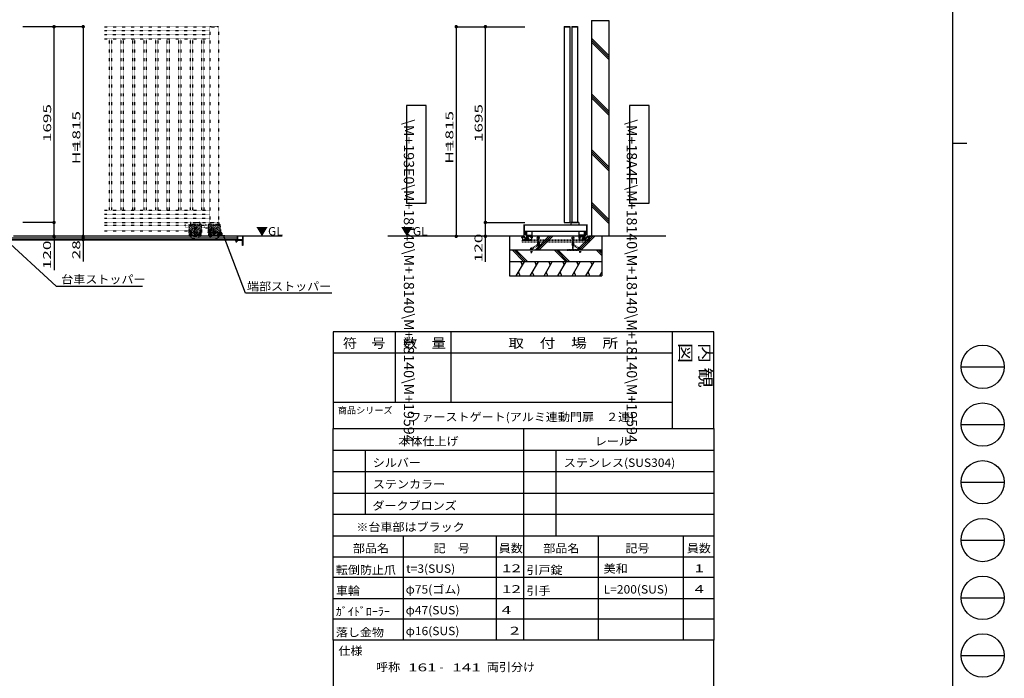
# Model space of a CAD drawing. Units: millimetres. Extents: x 625 to 83775, y 187 to 14488.
# Drawn here: x 75245 to 83775, y 3103 to 8806 of the extents above; entities that cross this region are included whole.
import ezdxf

# ---------------------------------------------------------------- set-up
doc = ezdxf.new("R2010")
doc.units = ezdxf.units.MM
for name, pattern in [('CENTER', [50.8, 31.75, -6.35, 6.35, -6.35]), ('DASHED2', [13, 7, -6]), ('DOT', [3, 1, -2])]:
    doc.linetypes.add(name, pattern=pattern)
doc.layers.add('02', color=7, linetype='Continuous')
doc.layers.add('1', color=7, linetype='Continuous')
doc.layers.add('FRAME', color=3, linetype='Continuous', lineweight=30)
doc.styles.add('_Gothic_', font='txt', dxfattribs={"height": 1})
doc.styles.add('_TateGothic_', font='@MS Gothic')

msp = doc.modelspace()

# ---------------------------------------------------------------- linework, layer by layer
at = {"layer": '02', "color": 6, "linetype": 'Continuous'}
for p, q in [((80198, 8800), (80198, 6930)), ((80198, 8800), (80348, 8800)), ((80348, 8800), (80348, 6930)), ((75794.6, 8745), (75270.4, 8745)), ((75541.9, 7050), (75541.9, 8745)), ((75794.6, 8745), (75794.6, 6930)), ((79026.6, 8745), (79619.9, 8745)), ((79026.6, 8745), (79026.6, 6930)), ((79279.3, 7050), (79279.3, 8745)), ((79962.5, 8747.5), (79962.5, 8745)), ((79962.5, 8747.5), (80011.5, 8747.5)), ((79962.5, 8745), (79962.5, 7050)), ((79962.5, 8745), (80011.5, 8745)), ((80011.5, 8747.5), (80011.5, 8745)), ((80011.5, 8745), (80011.5, 7050)), ((80028.5, 8747.5), (80028.5, 8745)), ((80028.5, 8747.5), (80077.5, 8747.5)), ((80028.5, 8745), (80028.5, 7050)), ((80028.5, 8745), (80077.5, 8745)), ((80077.5, 8747.5), (80077.5, 8745)), ((80077.5, 8745), (80077.5, 7050)), ((80198, 8645.4), (80348, 8495.7)), ((80198, 8628.6), (80348, 8478.8)), ((80198, 8611.7), (80348, 8462)), ((80198, 8163), (80348, 8013.3)), ((80198, 8146.2), (80348, 7996.4)), ((80198, 8129.3), (80348, 7979.6)), ((78765.7, 8063.9), (78596, 8063.9)), ((78596, 8063.9), (78596, 7217.4)), ((78765.7, 7217.4), (78765.7, 8063.9)), ((80697.1, 8063.9), (80527.3, 8063.9)), ((80527.3, 8063.9), (80527.3, 7217.4)), ((80697.1, 7217.4), (80697.1, 8063.9)), ((80198, 7680.6), (80348, 7530.8)), ((80198, 7663.8), (80348, 7514)), ((80198, 7646.9), (80348, 7497.1)), ((78596, 7217.4), (78765.7, 7217.4)), ((80198, 7225.7), (80348, 7075.9)), ((80198, 7208.8), (80348, 7059)), ((80198, 7192), (80348, 7042.2)), ((80527.3, 7217.4), (80697.1, 7217.4)), ((75541.9, 7050), (75270.4, 7050)), ((75541.9, 6930), (75541.9, 7050)), ((79617, 7030.5), (80159, 7030.5)), ((79617, 6970.5), (79617, 7030.5)), ((79619, 6940), (79619, 7032.5)), ((79962.5, 7050), (80011.5, 7050)), ((80018.5, 7030.6), (80087.5, 7030.6)), ((80086.5, 7050.1), (80019.5, 7050.1)), ((80028.5, 7050), (80077.5, 7050)), ((80087.5, 7049.1), (80087.5, 7030.6)), ((80159, 7030.5), (80159, 6970.5)), ((80161, 6940), (80161, 7032.5)), ((77132.5, 6915), (66932.4, 6915)), ((75560.3, 6498.5), (75090.8, 6931.4)), ((77520, 6930), (75190.2, 6930)), ((75541.9, 6930), (75541.9, 6638)), ((75794.6, 6930), (75794.6, 6711.2)), ((76996.5, 6957), (76996.5, 6937)), ((77020.5, 6933), (77000.5, 6933)), ((77201.1, 6438.1), (77012.7, 6932)), ((77132.5, 6899.7), (77132.5, 6930)), ((77132.5, 6899.7), (77132.5, 6929)), ((77134.5, 6899.7), (77134.5, 6929)), ((77175.5, 6929), (77175.5, 6901.7)), ((77177.5, 6930), (77177.5, 6850.7)), ((79600.5, 6930), (79279.3, 6930)), ((79595.4, 6923.3), (79594.9, 6923.3)), ((79594.9, 6918.8), (79595.4, 6918.8)), ((79595.7, 6921.6), (79595.2, 6921.6)), ((79596.5, 6925.4), (79598, 6925.5)), ((79596.5, 6916.6), (79598, 6916.5)), ((79598, 6927.5), (79598, 6914.3)), ((79607.5, 6923.5), (79598, 6923.5)), ((79598, 6923), (79608, 6923)), ((79608, 6919), (79598, 6919)), ((79598, 6918.5), (79607.5, 6918.5)), ((79598, 6914.3), (79600, 6914.3)), ((79600, 6914.3), (79600, 6927)), ((79600.2, 6923.1), (79603.4, 6923.1)), ((79600.2, 6918.9), (79603.4, 6918.9)), ((79611.5, 6930), (79600.5, 6930)), ((79611.5, 6928), (79601, 6928)), ((79607.5, 6923.5), (79607.5, 6918.5)), ((79608, 6923), (79607.5, 6923.5)), ((79607.5, 6918.5), (79608, 6919)), ((79608, 6919), (79608, 6923)), ((79632, 6901.2), (79612.3, 6927.6)), ((79613.9, 6928.8), (79633.6, 6902.4)), ((80159, 6970.5), (79617, 6970.5)), ((79625.5, 6953.8), (79626.2, 6955)), ((79625.5, 6953.8), (79625.5, 6941.2)), ((79625.5, 6941.2), (79626.2, 6940)), ((79630.8, 6955), (79626.2, 6955)), ((79630.8, 6951.3), (79626.2, 6951.3)), ((79630.8, 6943.8), (79626.2, 6943.8)), ((79630.8, 6940), (79626.2, 6940)), ((79626.5, 6958.5), (79626.5, 6970.5)), ((79626.5, 6958.5), (79627.6, 6956.5)), ((79627.6, 6962), (79634, 6962)), ((79627.6, 6956.5), (79634, 6956.5)), ((79632.8, 6955.2), (79630.8, 6955.2)), ((79630.8, 6955.2), (79630.8, 6939.8)), ((79630.8, 6955), (79630.8, 6940)), ((79630.8, 6955), (79630.8, 6940)), ((79632.8, 6947.6), (79630.8, 6948.1)), ((79632.8, 6946.9), (79630.8, 6947.5)), ((79632.8, 6939.8), (79630.8, 6939.8)), ((79632.8, 6955.2), (79632.8, 6939.8)), ((79632.8, 6939), (79634, 6939)), ((79634, 6965), (79637, 6965)), ((79634, 6965), (79634, 6912)), ((79634, 6939), (79634, 6956)), ((79634, 6912), (79646.2, 6912)), ((79634.5, 6965), (79634.5, 6970.5)), ((79637, 6915), (79637, 6970.5)), ((79637, 6940), (79683.5, 6940)), ((79638, 6927.5), (79638, 6917.5)), ((79640, 6927), (79640, 6918)), ((79680.5, 6930), (79640.5, 6930)), ((79652, 6915), (79640.5, 6915)), ((79680, 6928), (79641, 6928)), ((79641, 6917), (79652.5, 6917)), ((79644.2, 6932), (79644.2, 6940)), ((79646.2, 6930), (79674.2, 6930)), ((79651, 6914), (79651, 6903)), ((79651, 6914), (79653, 6914)), ((79653, 6914), (79653, 6900)), ((79655, 6900), (79655, 6914.5)), ((79673.5, 6923.5), (79673, 6923)), ((79673, 6923), (79683, 6923)), ((79673, 6923), (79673, 6919)), ((79683, 6919), (79673, 6919)), ((79673, 6919), (79673.5, 6918.5)), ((79673.5, 6918.5), (79673.5, 6923.5)), ((79683, 6923.5), (79673.5, 6923.5)), ((79673.5, 6918.5), (79683, 6918.5)), ((79676.2, 6932), (79676.2, 6940)), ((79677.6, 6923.1), (79680.8, 6923.1)), ((79677.6, 6918.9), (79680.8, 6918.9)), ((80095.5, 6930), (79680.5, 6930)), ((79681, 6914.3), (79681, 6927)), ((79683, 6914.3), (79681, 6914.3)), ((79683, 6927.5), (79683, 6914.3)), ((79684.4, 6925.4), (79683, 6925.5)), ((79684.4, 6916.6), (79683, 6916.5)), ((79683.5, 6940), (79683.5, 6970.5)), ((79685.3, 6920.4), (79685.7, 6920.4)), ((79686, 6923.3), (79685.5, 6923.3)), ((79685.5, 6918.8), (79686, 6918.8)), ((79709.2, 6810), (79829.5, 6930)), ((79726.2, 6810), (79846.5, 6930)), ((79743.2, 6810), (79863.5, 6930)), ((80072.8, 6810), (80193.1, 6930)), ((80089.8, 6810), (80210.1, 6930)), ((80089.9, 6923.3), (80090.4, 6923.3)), ((80090.4, 6918.8), (80089.9, 6918.8)), ((80090.7, 6920.4), (80090.2, 6920.4)), ((80091.5, 6925.4), (80093, 6925.5)), ((80091.5, 6916.6), (80093, 6916.5)), ((80092.5, 6940), (80092.5, 6970.5)), ((80092.5, 6940), (80092.5, 6970.5)), ((80139, 6940), (80092.5, 6940)), ((80093, 6927.5), (80093, 6914.3)), ((80093, 6923.5), (80102.5, 6923.5)), ((80103, 6923), (80093, 6923)), ((80093, 6919), (80103, 6919)), ((80102.5, 6918.5), (80093, 6918.5)), ((80093, 6914.3), (80095, 6914.3)), ((80095, 6914.3), (80095, 6927)), ((80098.4, 6923.1), (80095.2, 6923.1)), ((80098.4, 6918.9), (80095.2, 6918.9)), ((80095.5, 6930), (80135.5, 6930)), ((80096, 6928), (80135, 6928)), ((80099.7, 6932), (80099.7, 6940)), ((80129.7, 6930), (80101.7, 6930)), ((80102.5, 6918.5), (80102.5, 6923.5)), ((80102.5, 6923.5), (80103, 6923)), ((80103, 6919), (80102.5, 6918.5)), ((80103, 6923), (80103, 6919)), ((80106.8, 6810), (80227.1, 6930)), ((80121, 6900), (80121, 6914.5)), ((80125, 6914), (80123, 6914)), ((80123, 6914), (80123, 6900)), ((80135, 6917), (80123.5, 6917)), ((80124, 6915), (80135.5, 6915)), ((80125, 6914), (80125, 6903)), ((80129.7, 6915), (80129.7, 6912)), ((80139, 6915), (80129.7, 6915)), ((80142, 6912), (80129.7, 6912)), ((80131.7, 6932), (80131.7, 6940)), ((80136, 6927), (80136, 6918)), ((80138, 6927.5), (80138, 6917.5)), ((80139, 6915), (80139, 6970.5)), ((80139, 6970.5), (80139, 6955.5)), ((80142, 6965), (80139, 6965)), ((80141.5, 6965), (80141.5, 6970.5)), ((80142, 6965), (80142, 6912)), ((80148.3, 6962), (80142, 6962)), ((80148.3, 6956.5), (80142, 6956.5)), ((80142, 6939), (80142, 6956)), ((80143.2, 6939), (80142, 6939)), ((80162, 6928.8), (80142.3, 6902.4)), ((80143.2, 6955.2), (80145.2, 6955.2)), ((80143.2, 6955.2), (80143.2, 6939.8)), ((80143.2, 6947.6), (80145.2, 6948.1)), ((80143.2, 6946.9), (80145.2, 6947.5)), ((80143.2, 6939.8), (80145.2, 6939.8)), ((80143.9, 6901.2), (80163.6, 6927.6)), ((80145.2, 6955.2), (80145.2, 6939.8)), ((80145.2, 6955), (80145.2, 6940)), ((80145.2, 6955), (80149.8, 6955)), ((80145.2, 6955), (80145.2, 6940)), ((80145.2, 6951.3), (80149.8, 6951.3)), ((80145.2, 6943.8), (80149.8, 6943.8)), ((80145.2, 6940), (80149.8, 6940)), ((80149.5, 6958.5), (80148.3, 6956.5)), ((80149.5, 6958.5), (80149.5, 6970.5)), ((80150.5, 6953.8), (80149.8, 6955)), ((80150.5, 6941.2), (80149.8, 6940)), ((80150.5, 6953.8), (80150.5, 6941.2)), ((80164.4, 6930), (80175.5, 6930)), ((80164.4, 6928), (80175, 6928)), ((80168, 6923), (80168.5, 6923.5)), ((80178, 6923), (80168, 6923)), ((80168, 6919), (80168, 6923)), ((80168, 6919), (80178, 6919)), ((80168.5, 6918.5), (80168, 6919)), ((80168.5, 6923.5), (80168.5, 6918.5)), ((80168.5, 6923.5), (80178, 6923.5)), ((80178, 6918.5), (80168.5, 6918.5)), ((80175.8, 6923.1), (80172.6, 6923.1)), ((80175.8, 6918.9), (80172.6, 6918.9)), ((80843.3, 6930), (80175.5, 6930)), ((80176, 6914.3), (80176, 6927)), ((80178, 6914.3), (80176, 6914.3)), ((80178, 6927.5), (80178, 6914.3)), ((80179.4, 6925.4), (80178, 6925.5)), ((80179.4, 6916.6), (80178, 6916.5)), ((80180.3, 6921.6), (80180.7, 6921.6)), ((80180.5, 6923.3), (80181, 6923.3)), ((80181, 6918.8), (80180.5, 6918.8)), ((80288, 6930), (80288, 6587.8)), ((66932.4, 6901.7), (77132.5, 6901.7)), ((66935.9, 6899.7), (77129.1, 6899.7)), ((77110.5, 6897.7), (77110.5, 6898.7)), ((77132.5, 6899.7), (77111.5, 6899.7)), ((77111.5, 6896.7), (77171.5, 6896.7)), ((77114, 6896.7), (77114, 6890.9)), ((77115.9, 6890.2), (77127.2, 6890.2)), ((77117.5, 6890.2), (77117.5, 6883.2)), ((77117.5, 6883.2), (77125.5, 6883.2)), ((77117.5, 6883.2), (77118.7, 6882)), ((77117.8, 6896.7), (77117.8, 6890.9)), ((77118.2, 6890.2), (77118.2, 6882.6)), ((77118.7, 6882), (77124.3, 6882)), ((77125.5, 6883.2), (77124.3, 6882)), ((77124.9, 6890.2), (77124.9, 6882.6)), ((77125.3, 6896.7), (77125.3, 6890.9)), ((77125.5, 6890.2), (77125.5, 6883.2)), ((77129, 6896.7), (77129, 6890.9)), ((77173.5, 6899.7), (77134.5, 6899.7)), ((77171.5, 6896.7), (77174.5, 6893.7)), ((77174.5, 6885), (77174.5, 6893.7)), ((77174.5, 6860), (77174.5, 6884.4)), ((77174.5, 6850.7), (77174.5, 6859.4)), ((77176.5, 6849.7), (77175.5, 6849.7)), ((79634.4, 6902), (79650, 6902)), ((79634.4, 6900), (79650.5, 6900)), ((79653, 6900), (79655, 6900)), ((80123, 6900), (80121, 6900)), ((80141.5, 6900), (80125.5, 6900)), ((80141.5, 6902), (80126, 6902)), ((80288, 6810), (79488.2, 6810)), ((79513.4, 6810), (79613.4, 6710)), ((79530.6, 6810), (79630.4, 6710)), ((79546.7, 6810), (79646.9, 6710)), ((79877.8, 6810), (79977.8, 6710)), ((79894.4, 6810), (79994.4, 6710)), ((79910.6, 6810), (80010.6, 6710)), ((80241.6, 6810), (80288, 6763.7)), ((80258.2, 6810), (80288, 6780.3)), ((80274.4, 6810), (80288, 6796.5)), ((80288, 6710), (79488.2, 6710)), ((79546.1, 6587.8), (79617.1, 6710)), ((79587, 6710), (79599.2, 6679.4)), ((79587, 6710), (79599.2, 6679.4)), ((79667.1, 6587.8), (79738.4, 6710)), ((79707.8, 6710), (79720.2, 6679.4)), ((79707.8, 6710), (79720.2, 6679.4)), ((79787.9, 6587.8), (79858.4, 6710)), ((79828.4, 6710), (79840.8, 6679.4)), ((79828.4, 6710), (79840.8, 6679.4)), ((79908.3, 6587.8), (79979.3, 6710)), ((79948.8, 6710), (79961.4, 6679.4)), ((79948.8, 6710), (79961.4, 6679.4)), ((80029.7, 6587.8), (80100.4, 6710)), ((80069.8, 6710), (80082.8, 6679.4)), ((80069.8, 6710), (80082.8, 6679.4)), ((80070.2, 6710), (80082.8, 6679.4)), ((80150.7, 6587.8), (80221.4, 6710)), ((80190.8, 6710), (80203.8, 6679.4)), ((80190.8, 6710), (80203.8, 6679.4)), ((80191.2, 6710), (80203.8, 6679.4)), ((79564.8, 6618.2), (79577, 6587.8)), ((79564.8, 6618.2), (79577, 6587.8)), ((79685.6, 6618.2), (79698.2, 6587.8)), ((79685.6, 6618.2), (79698.2, 6587.8)), ((79806.6, 6618.2), (79818.4, 6587.8)), ((79806.6, 6618.2), (79818.4, 6587.8)), ((79927, 6618.2), (79939.4, 6587.8)), ((79927, 6618.2), (79939.4, 6587.8)), ((80048.2, 6618.2), (80060.4, 6587.8)), ((80048.2, 6618.2), (80060.4, 6587.8)), ((80169.2, 6618.2), (80181.4, 6587.8)), ((80169.2, 6618.2), (80181.4, 6587.8)), ((80271.7, 6587.8), (80288, 6616)), ((75560.3, 6498.5), (76308.9, 6498.5)), ((77948, 6438.1), (77201.1, 6438.1))]:
    msp.add_line(p, q, dxfattribs=at)
at = {"layer": '02', "color": 3, "linetype": 'DOT'}
for p, q in [((75979.9, 8745), (76968, 8745)), ((76893, 8710), (75979.9, 8710)), ((76893, 8747.6), (76893, 8745)), ((76893, 8745), (76893, 7050)), ((76968, 8745), (76968, 7050)), ((76893, 8675), (75979.9, 8675)), ((75979.9, 8640), (76893, 8640)), ((76020.5, 8640), (76020.5, 7155)), ((76040.5, 8640), (76040.5, 7155)), ((76120.5, 8640), (76120.5, 7155)), ((76140.5, 8640), (76140.5, 7155)), ((76220.5, 8640), (76220.5, 7155)), ((76240.5, 8640), (76240.5, 7155)), ((76320.5, 8640), (76320.5, 7155)), ((76340.5, 8640), (76340.5, 7155)), ((76420.5, 8640), (76420.5, 7155)), ((76440.5, 8640), (76440.5, 7155)), ((76520.5, 8640), (76520.5, 7155)), ((76540.5, 8640), (76540.5, 7155)), ((76620.5, 8640), (76620.5, 7155)), ((76640.5, 8640), (76640.5, 7155)), ((76720.5, 8640), (76720.5, 7155)), ((76740.5, 8640), (76740.5, 7155)), ((76820.5, 8640), (76820.5, 7155)), ((76840.5, 8640), (76840.5, 7155)), ((75979.9, 7155), (76893, 7155)), ((76893, 7120), (75979.9, 7120)), ((76893, 7085), (75979.9, 7085)), ((75979.9, 7050), (76893, 7050)), ((75979.9, 7026), (76681.5, 7026)), ((76681.5, 7025.1), (76681.5, 7006)), ((76682.9, 7004.5), (76711.5, 7003)), ((76790.6, 6940), (76710.5, 7020.1)), ((76776.4, 6940), (76710.5, 7006)), ((76804.7, 6940), (76711.2, 7033.5)), ((76713.5, 7027.5), (76713.5, 6970.5)), ((76812.5, 7030.5), (76716.5, 7030.5)), ((76716.5, 7027.5), (76812.5, 7027.5)), ((76716.5, 7027.5), (76716.5, 6970.5)), ((76717, 7027.5), (76717, 6963)), ((76725, 7049), (76725, 7030.5)), ((76818.5, 6940.4), (76725.4, 7033.5)), ((76726, 7050), (76803, 7050)), ((76727, 7050), (76802, 7050)), ((76818.5, 6954.5), (76739.5, 7033.5)), ((76818.5, 6968.6), (76753.7, 7033.5)), ((76818.5, 6982.8), (76767.8, 7033.5)), ((76818.5, 6996.9), (76781.9, 7033.5)), ((76818.5, 7011.1), (76796.1, 7033.5)), ((76804, 7049), (76804, 7030.5)), ((76818.5, 7025.2), (76810.2, 7033.5)), ((76812, 7027.5), (76812, 6963)), ((76812.5, 7027.5), (76812.5, 6970.5)), ((76815.5, 7027.5), (76815.5, 6970.5)), ((76815.5, 7023.3), (76815.5, 7011.7)), ((76846.1, 7004.5), (76817.5, 7003)), ((76818.5, 7033.5), (76818.5, 6940)), ((76847.5, 7025.1), (76847.5, 7006)), ((76847.5, 7025.1), (76847.5, 7006)), ((76848.9, 7004.5), (76877.5, 7003)), ((76956.6, 6940), (76876.5, 7020.1)), ((76942.4, 6940), (76876.5, 7006)), ((76970.7, 6940), (76877.2, 7033.5)), ((76879.5, 7027.5), (76879.5, 6970.5)), ((76978.5, 7030.5), (76882.5, 7030.5)), ((76882.5, 7027.5), (76978.5, 7027.5)), ((76882.5, 7027.5), (76882.5, 6970.5)), ((76883, 7027.5), (76883, 6963)), ((76891, 7049), (76891, 7030.5)), ((76984.5, 6940.4), (76891.4, 7033.5)), ((76892, 7050), (76969, 7050)), ((76893, 7050), (76968, 7050)), ((76984.5, 6954.5), (76905.5, 7033.5)), ((76984.5, 6968.6), (76919.7, 7033.5)), ((76984.5, 6982.8), (76933.8, 7033.5)), ((76984.5, 6996.9), (76947.9, 7033.5)), ((76984.5, 7011.1), (76962.1, 7033.5)), ((76970, 7049), (76970, 7030.5)), ((76984.5, 7025.2), (76976.2, 7033.5)), ((76978, 7027.5), (76978, 6963)), ((76978.5, 7027.5), (76978.5, 6970.5)), ((76981.5, 7027.5), (76981.5, 6970.5)), ((76981.5, 7023.3), (76981.5, 7011.7)), ((76984.5, 7033.5), (76984.5, 6940)), ((75979.9, 6976), (76710.5, 6976)), ((76762.3, 6940), (76710.5, 6991.8)), ((76748.2, 6940), (76710.5, 6977.7)), ((76734, 6940), (76710.5, 6963.5)), ((76719.9, 6940), (76710.5, 6949.4)), ((76713.5, 6970.5), (76716.5, 6970.5)), ((76717, 6933), (76717, 6963)), ((76717, 6933), (76739.5, 6915)), ((76753.5, 6965), (76719, 6965)), ((76720.5, 6945.5), (76720.5, 6953)), ((76727, 6941.7), (76720.5, 6945.5)), ((76720.8, 6930), (76808.3, 6930)), ((76722.5, 6946.2), (76722.5, 6952.2)), ((76733.5, 6945.5), (76727, 6941.7)), ((76731.5, 6946.2), (76731.5, 6952.2)), ((76733.5, 6953), (76733.5, 6945.5)), ((76736.5, 6915), (76736.5, 6912)), ((76736.5, 6915), (76792.5, 6915)), ((76736.5, 6912), (76792.5, 6912)), ((76739.5, 6915), (76739.5, 6912)), ((76778.5, 6940), (76750.5, 6940)), ((76751.4, 6930), (76777.6, 6930)), ((76753.5, 6965), (76753.5, 6950)), ((76755, 6973), (76764.5, 6978.5)), ((76755, 6962), (76755, 6973)), ((76764.5, 6956.5), (76755, 6962)), ((76764.5, 6978.5), (76774, 6973)), ((76774, 6962), (76764.5, 6956.5)), ((76774, 6973), (76774, 6962)), ((76775.5, 6965), (76810, 6965)), ((76775.5, 6965), (76775.5, 6950)), ((76812, 6933), (76789.5, 6915)), ((76789.5, 6915), (76789.5, 6912)), ((76792.5, 6915), (76792.5, 6912)), ((76802, 6956.7), (76795.5, 6953)), ((76795.5, 6953), (76795.5, 6945.5)), ((76795.5, 6945.5), (76802, 6941.7)), ((76797.5, 6946.2), (76797.5, 6952.2)), ((76808.5, 6953), (76802, 6956.7)), ((76806.5, 6946.2), (76806.5, 6952.2)), ((76812, 6933), (76812, 6963)), ((76815.5, 6970.5), (76812.5, 6970.5)), ((76815.5, 6986.3), (76815.5, 6974.8)), ((76928.3, 6940), (76876.5, 6991.8)), ((76914.2, 6940), (76876.5, 6977.7)), ((76900, 6940), (76876.5, 6963.5)), ((76885.9, 6940), (76876.5, 6949.4)), ((76879.5, 6970.5), (76882.5, 6970.5)), ((76883, 6933), (76883, 6963)), ((76883, 6933), (76905.5, 6915)), ((76919.5, 6965), (76885, 6965)), ((76886.5, 6945.5), (76886.5, 6953)), ((76893, 6941.7), (76886.5, 6945.5)), ((76886.8, 6930), (76974.3, 6930)), ((76888.5, 6946.2), (76888.5, 6952.2)), ((76899.5, 6945.5), (76893, 6941.7)), ((76897.5, 6946.2), (76897.5, 6952.2)), ((76899.5, 6953), (76899.5, 6945.5)), ((76902.5, 6915), (76902.5, 6912)), ((76902.5, 6915), (76958.5, 6915)), ((76902.5, 6912), (76958.5, 6912)), ((76905.5, 6915), (76905.5, 6912)), ((76944.5, 6940), (76916.5, 6940)), ((76917.4, 6930), (76943.6, 6930)), ((76919.5, 6965), (76919.5, 6950)), ((76921, 6973), (76930.5, 6978.5)), ((76921, 6962), (76921, 6973)), ((76930.5, 6956.5), (76921, 6962)), ((76930.5, 6978.5), (76940, 6973)), ((76940, 6962), (76930.5, 6956.5)), ((76940, 6973), (76940, 6962)), ((76941.5, 6965), (76976, 6965)), ((76941.5, 6965), (76941.5, 6950)), ((76978, 6933), (76955.5, 6915)), ((76955.5, 6915), (76955.5, 6912)), ((76958.5, 6915), (76958.5, 6912)), ((76968, 6956.7), (76961.5, 6953)), ((76961.5, 6953), (76961.5, 6945.5)), ((76961.5, 6945.5), (76968, 6941.7)), ((76963.5, 6946.2), (76963.5, 6952.2)), ((76974.5, 6953), (76968, 6956.7)), ((76972.5, 6946.2), (76972.5, 6952.2)), ((76983, 6965), (76978, 6965)), ((76978, 6933), (76978, 6963)), ((76978, 6930), (76978, 6933)), ((76981.5, 6970.5), (76978.5, 6970.5)), ((76981.5, 6986.3), (76981.5, 6974.8)), ((76983, 6965), (76984.6, 6965)), ((76984.6, 6947), (76983, 6947)), ((76984.6, 6947), (76984.6, 6965)), ((76984.6, 6959), (76985, 6959)), ((76984.6, 6953), (76985, 6953)), ((76987.1, 6956.8), (76987.1, 6955.1))]:
    msp.add_line(p, q, dxfattribs=at)
at = {"layer": '02', "color": 3, "linetype": 'CENTER'}
for p, q in [((76764.5, 6927), (76764.5, 7005)), ((76930.5, 6927), (76930.5, 7005)), ((76715.3, 6949.2), (76738.8, 6949.2)), ((76727, 6961), (76727, 6937.5)), ((76747.7, 6967.5), (76781, 6967.5)), ((76813.8, 6949.2), (76790.3, 6949.2)), ((76802, 6961), (76802, 6937.5)), ((76881.3, 6949.2), (76904.8, 6949.2)), ((76893, 6961), (76893, 6937.5)), ((76913.7, 6967.5), (76947, 6967.5)), ((76979.8, 6949.2), (76956.3, 6949.2)), ((76968, 6961), (76968, 6937.5))]:
    msp.add_line(p, q, dxfattribs=at)
at = {"layer": '02', "color": 6, "linetype": 'DOT'}
for p, q in [((79619, 7025.7), (79615, 7029.7)), ((79619, 7018.7), (79615, 7022.7)), ((79619, 7011.6), (79615, 7015.6)), ((79619, 7004.5), (79615, 7008.5)), ((79619, 6997.5), (79615, 7001.5)), ((80161, 7025.7), (80157, 7029.7)), ((80161, 7018.7), (80157, 7022.7)), ((80161, 7011.6), (80157, 7015.6)), ((80161, 7004.5), (80157, 7008.5)), ((80161, 6997.5), (80157, 7001.5)), ((79613, 6930), (79611.5, 6930)), ((79613, 6930), (79613.9, 6928.8)), ((79619, 6990.4), (79615, 6994.4)), ((79619, 6983.3), (79615, 6987.3)), ((79619, 6976.2), (79615, 6980.2)), ((79619, 6969.2), (79615, 6973.2)), ((79619, 6962.1), (79615, 6966.1)), ((79619, 6955), (79615, 6959)), ((79619, 6948), (79615, 6952)), ((79619, 6940.9), (79615, 6944.9)), ((79728.5, 6919.6), (79727, 6918.8)), ((79727, 6911.6), (79727, 6918.8)), ((79727, 6911.6), (79748.9, 6911.6)), ((79747.5, 6919.6), (79728.5, 6919.6)), ((79732, 6911.6), (79732, 6811.6)), ((79732.5, 6911.6), (79732.5, 6918.8)), ((79732.9, 6911.6), (79732.9, 6811.6)), ((79743, 6911.6), (79743, 6811.6)), ((79743.4, 6911.6), (79743.4, 6918.8)), ((79744, 6911.6), (79744, 6811.6)), ((79747.5, 6919.6), (79748.9, 6918.8)), ((79748.9, 6911.6), (79748.9, 6918.8)), ((80028.5, 6919.6), (80027, 6918.8)), ((80027, 6911.6), (80027, 6918.8)), ((80048.9, 6911.6), (80027, 6911.6)), ((80028.5, 6919.6), (80047.5, 6919.6)), ((80032, 6911.6), (80032, 6811.6)), ((80032.5, 6911.6), (80032.5, 6918.8)), ((80032.9, 6911.6), (80032.9, 6811.6)), ((80043, 6911.6), (80043, 6811.6)), ((80043.4, 6911.6), (80043.4, 6918.8)), ((80044, 6911.6), (80044, 6811.6)), ((80047.5, 6919.6), (80048.9, 6918.8)), ((80048.9, 6911.6), (80048.9, 6918.8)), ((80161, 6990.4), (80157, 6994.4)), ((80161, 6983.3), (80157, 6987.3)), ((80161, 6976.2), (80157, 6980.2)), ((80161, 6969.2), (80157, 6973.2)), ((80161, 6962.1), (80157, 6966.1)), ((80161, 6955), (80157, 6959)), ((80161, 6948), (80157, 6952)), ((80161, 6940.9), (80157, 6944.9)), ((79633.6, 6902.4), (79633.9, 6902)), ((79633.9, 6902), (79634.4, 6902))]:
    msp.add_line(p, q, dxfattribs=at)
at = {"layer": '02', "color": 6, "linetype": 'DASHED2'}
for p, q in [((79600, 6927), (79600, 6903.2)), ((79603.2, 6927), (79600, 6927)), ((79603.2, 6903.2), (79603.2, 6927)), ((79681, 6927), (79677.8, 6927)), ((79677.8, 6927), (79677.8, 6903.2)), ((79681, 6903.2), (79681, 6927)), ((80095, 6927), (80098.2, 6927)), ((80095, 6903.2), (80095, 6927)), ((80098.2, 6927), (80098.2, 6903.2)), ((80172.8, 6927), (80176, 6927)), ((80172.8, 6903.2), (80172.8, 6927)), ((80176, 6927), (80176, 6903.2)), ((79598, 6896.8), (79598, 6880)), ((80178, 6896.8), (79598, 6896.8)), ((80178, 6893.6), (79598, 6893.6)), ((80178, 6880), (79598, 6880)), ((79674.6, 6900), (79606.4, 6900)), ((79606.4, 6896.8), (79674.6, 6896.8)), ((79740.8, 6862.3), (79668.8, 6821.7)), ((79745.2, 6854.5), (79673.2, 6813.9)), ((79674.6, 6827.1), (79673.6, 6826.1)), ((79682.6, 6826.1), (79673.6, 6826.1)), ((79673.6, 6826.1), (79673.6, 6789.4)), ((79681.6, 6827.1), (79674.6, 6827.1)), ((79682.6, 6826.1), (79681.6, 6827.1)), ((79682.6, 6826.1), (79682.6, 6789.4)), ((79742.2, 6862), (79740.8, 6862.3)), ((79745.2, 6854.5), (79740.8, 6862.3)), ((79745.6, 6855.9), (79742.2, 6862)), ((79745.2, 6854.5), (79745.6, 6855.9)), ((80030.7, 6854.5), (80102.7, 6813.9)), ((80093.3, 6826.1), (80093.3, 6789.4)), ((80093.3, 6826.1), (80102.3, 6826.1)), ((80101.4, 6900), (80169.6, 6900)), ((80169.6, 6896.8), (80101.4, 6896.8)), ((80102.3, 6826.1), (80102.3, 6789.4)), ((80178, 6896.8), (80178, 6880)), ((79668.8, 6821.7), (79673.2, 6813.9)), ((79671.8, 6814.3), (79673.2, 6813.9)), ((79673.6, 6789.4), (79674.6, 6788.4)), ((79673.6, 6789.4), (79682.6, 6789.4)), ((79674.6, 6788.4), (79681.6, 6788.4)), ((79681.6, 6788.4), (79682.6, 6789.4)), ((79688, 6810), (79688, 6811.6)), ((79688, 6811.6), (79788, 6811.6)), ((79788, 6810), (79688, 6810)), ((79788, 6811.6), (79788, 6810)), ((79988, 6811.6), (79988, 6810)), ((80088, 6811.6), (79988, 6811.6)), ((79988, 6810), (80088, 6810)), ((80088, 6810), (80088, 6811.6)), ((80094.3, 6788.4), (80093.3, 6789.4)), ((80102.3, 6789.4), (80093.3, 6789.4)), ((80101.3, 6788.4), (80094.3, 6788.4)), ((80102.3, 6789.4), (80101.3, 6788.4)), ((80107.1, 6821.7), (80102.7, 6813.9)), ((80104.1, 6814.3), (80102.7, 6813.9))]:
    msp.add_line(p, q, dxfattribs=at)
at = {"layer": '02', "color": 6, "linetype": 'CENTER'}
for p, q in [((79689.4, 6921), (79674.1, 6921)), ((79738, 6924.6), (79738, 6806.6)), ((80038, 6924.6), (80038, 6806.6)), ((80086.6, 6921), (80101.8, 6921))]:
    msp.add_line(p, q, dxfattribs=at)
at = {"layer": '02', "color": 2, "linetype": 'Continuous'}
for p, q in [((81259.5, 6101.7), (77959.5, 6101.7)), ((77959.5, 6101.7), (77959.5, 5264.5)), ((78499.5, 5492.4), (78499.5, 6101.7)), ((78979.5, 6101.7), (78979.5, 5492.4)), ((80899.5, 5264.5), (80899.5, 6101.7)), ((81259.5, 5264.5), (81259.5, 6101.7)), ((77959.5, 5921.7), (80899.5, 5921.7)), ((80899.5, 5492.4), (77959.5, 5492.4)), ((77959.5, 4154.5), (81259.5, 4154.5)), ((81259.5, 3974.5), (77959.5, 3974.5)), ((77959.5, 3794.5), (81259.5, 3794.5)), ((81259.5, 3614.5), (77959.5, 3614.5)), ((77959.5, 3434.5), (77959.5, 2295.1)), ((81259.5, 2295.1), (81259.5, 3434.5))]:
    msp.add_line(p, q, dxfattribs=at)
at = {"layer": '02', "color": 7, "linetype": 'Continuous'}
for p, q in [((77959.5, 5264.5), (81259.5, 5264.5)), ((77959.5, 3434.5), (77959.5, 5264.5)), ((79609.5, 5264.5), (79609.5, 4334.5)), ((81259.5, 5264.5), (81259.5, 3434.5)), ((77959.5, 5078.5), (81259.5, 5078.5)), ((78241.3, 4520.5), (78241.3, 5078.5)), ((79891.3, 4334.5), (79891.3, 5078.5)), ((77959.5, 4892.5), (81259.5, 4892.5)), ((77959.5, 4706.5), (81259.5, 4706.5)), ((81259.5, 4520.5), (77959.5, 4520.5)), ((81259.5, 4334.5), (77959.5, 4334.5)), ((78571.1, 3434.5), (78571.1, 4334.5)), ((79372.9, 4334.5), (79372.9, 3434.5)), ((79609.5, 4334.5), (79609.5, 3434.5)), ((80260.6, 3434.5), (80260.6, 4334.5)), ((80993.3, 4334.5), (80993.3, 3434.5)), ((81259.5, 4334.5), (81259.5, 3434.5)), ((81259.5, 3434.5), (77959.5, 3434.5))]:
    msp.add_line(p, q, dxfattribs=at)
at = {"layer": '02', "color": 4, "linetype": 'Continuous', "const_width": 15}
for points in [[(75534.4, 8745, 1), (75549.4, 8745, 1)], [(75787.1, 8745, 1), (75802.1, 8745, 1)], [(79019.1, 8745, 1), (79034.1, 8745, 1)], [(79271.8, 8745, 1), (79286.8, 8745, 1)], [(75534.4, 7050, 1), (75549.4, 7050, 1)], [(79271.8, 7050, 1), (79286.8, 7050, 1)], [(75534.4, 6930, 1), (75549.4, 6930, 1)], [(75787.1, 6930, 1), (75802.1, 6930, 1)], [(75787.1, 6901.7, 1), (75802.1, 6901.7, 1)], [(79019.1, 6930, 1), (79034.1, 6930, 1)], [(79271.8, 6930, 1), (79286.8, 6930, 1)]]:
    msp.add_lwpolyline(points, format="xyb", close=True, dxfattribs=at)
at = {"layer": '02', "color": 3, "linetype": 'DOT'}
for points in [[(76893, 8747.6), (76968, 8747.6), (76968, 8745)], [(76711.5, 7003), (76711.5, 7028), (76682.9, 7026.6)], [(76818.5, 7033.5), (76710.5, 7033.5), (76710.5, 6940), (76818.5, 6940)], [(76817.5, 7003), (76817.5, 7028), (76846.1, 7026.6)], [(76877.5, 7003), (76877.5, 7028), (76848.9, 7026.6)], [(76984.5, 7033.5), (76876.5, 7033.5), (76876.5, 6940), (76984.5, 6940)], [(76720.5, 6953), (76727, 6956.7), (76733.5, 6953)], [(76802, 6941.7), (76808.5, 6945.5), (76808.5, 6953)], [(76886.5, 6953), (76893, 6956.7), (76899.5, 6953)], [(76968, 6941.7), (76974.5, 6945.5), (76974.5, 6953)], [(76983, 6965), (76983, 6930), (76978, 6930)]]:
    msp.add_lwpolyline(points, dxfattribs=at)
at = {"layer": '02', "color": 6, "linetype": 'Continuous'}
for points in [[(79279.3, 6708.9), (79279.3, 7050), (79619.9, 7050)], [(79619, 6940), (79615, 6940), (79615, 7032.5)], [(80018.5, 7049.1), (80018.5, 7030.6), (80087.5, 7030.6)], [(80161, 6940), (80157, 6940), (80157, 7032.5)], [(77023.5, 6930), (76993.5, 6930), (76993.5, 6960)], [(79488, 6930), (79488, 6587.8), (80288, 6587.8)], [(79595.2, 6920.4), (79595.7, 6920.4), (79595.7, 6921.6)], [(79634, 6956), (79632.8, 6956), (79632.8, 6939)], [(79637, 6915), (79646.2, 6915), (79646.2, 6912)], [(79685.7, 6921.6), (79685.3, 6921.6), (79685.3, 6920.4)], [(80090.2, 6921.6), (80090.7, 6921.6), (80090.7, 6920.4)], [(80142, 6956), (80143.2, 6956), (80143.2, 6939)], [(80180.7, 6920.4), (80180.3, 6920.4), (80180.3, 6921.6)]]:
    msp.add_lwpolyline(points, dxfattribs=at)
at = {"layer": '02', "color": 6, "linetype": 'DASHED2'}
for points in [[(80030.7, 6854.5), (80030.3, 6855.9), (80033.8, 6862), (80035.1, 6862.3)], [(80030.7, 6854.5), (80035.1, 6862.3), (80107.1, 6821.7)], [(80093.3, 6826.1), (80094.3, 6827.1), (80101.3, 6827.1), (80102.3, 6826.1)], [(79668.8, 6821.7), (79668.4, 6820.4), (79671.8, 6814.3)], [(80107.1, 6821.7), (80107.5, 6820.4), (80104.1, 6814.3)]]:
    msp.add_lwpolyline(points, dxfattribs=at)
at = {"layer": '02', "color": 3, "linetype": 'DOT'}
for centre, radius in [((76727, 6949.2), 8.5), ((76727, 6949.2), 6.25), ((76764.5, 6967.5), 9.53), ((76802, 6949.2), 8.5), ((76802, 6949.2), 6.25), ((76893, 6949.2), 8.5), ((76893, 6949.2), 6.25), ((76930.5, 6967.5), 9.53), ((76968, 6949.2), 8.5), ((76968, 6949.2), 6.25)]:
    msp.add_circle(centre, radius, dxfattribs=at)
at = {"layer": '02', "color": 3, "linetype": 'DASHED2'}
for centre in [(76727, 6949.2), (76802, 6949.2), (76893, 6949.2), (76968, 6949.2)]:
    msp.add_circle(centre, 4, dxfattribs=at)
at = {"layer": '02', "color": 3, "linetype": 'DOT'}
for centre, radius, start, end in [((76683, 7025.1), 1.5, 92.86241, 180), ((76683, 7006), 1.5, 180, 267.13759), ((76716.5, 7027.5), 3, 90, 180), ((76726, 7049), 1, 90, 180), ((76764.5, 6967.5), 37.5, 291.58915, 248.41085), ((76803, 7049), 1, 0, 90), ((76812.5, 7027.5), 3, 0, 90), ((76846, 7025.1), 1.5, 0, 87.13759), ((76846, 7006), 1.5, 272.86241, 360), ((76849, 7025.1), 1.5, 92.86241, 180), ((76849, 7006), 1.5, 180, 267.13759), ((76882.5, 7027.5), 3, 90, 180), ((76892, 7049), 1, 90, 180), ((76930.5, 6967.5), 37.5, 291.58915, 248.41085), ((76969, 7049), 1, 0, 90), ((76978.5, 7027.5), 3, 0, 90), ((76719, 6963), 2, 90, 180), ((76727, 6952.2), 4.5, 0, 180), ((76727, 6946.2), 4.5, 180, 0), ((76764.5, 6967.5), 37.5, 248.41085, 291.58915), ((76764.5, 6950), 11, 180, 0), ((76802, 6952.2), 4.5, 0, 180), ((76802, 6946.2), 4.5, 180, 0), ((76810, 6963), 2, 0, 90), ((76885, 6963), 2, 90, 180), ((76893, 6952.2), 4.5, 0, 180), ((76893, 6946.2), 4.5, 180, 0), ((76930.5, 6967.5), 37.5, 248.41085, 291.58915), ((76930.5, 6950), 11, 180, 0), ((76968, 6952.2), 4.5, 0, 180), ((76968, 6946.2), 4.5, 180, 0), ((76976, 6963), 2, 0, 90), ((76985, 6956.8), 2.12, 0, 90), ((76985, 6955.1), 2.12, 270, 0)]:
    msp.add_arc(centre, radius, start, end, dxfattribs=at)
at = {"layer": '02', "color": 6, "linetype": 'Continuous'}
for centre, radius, start, end in [((80019.5, 7049.1), 1, 90, 180), ((80086.5, 7049.1), 1, 0, 90), ((76993.5, 6957), 3, 0, 90), ((77000.5, 6937), 4, 180, 270), ((77020.5, 6930), 3, 0, 90), ((77133.5, 6929), 1, 360, 180), ((77176.5, 6929), 1, 360, 180), ((79606.7, 6921), 12, 163.82279, 196.17721), ((79596.6, 6923.9), 1.5, 93, 163.82279), ((79596.6, 6918.1), 1.5, 196.17721, 267), ((79606.7, 6921), 11.5, 168.71718, 177.0093), ((79606.7, 6921), 11.5, 182.9907, 191.28282), ((79600.5, 6927.5), 2.5, 90, 180), ((79601, 6927), 1, 90, 180), ((79611.5, 6927), 3, 36.80709, 90), ((79611.5, 6927), 1, 36.80709, 90), ((79628.9, 6953.1), 3.32, 145.61584, 214.38414), ((79638, 6947.5), 12.4, 162.41209, 197.58789), ((79628.9, 6941.9), 3.32, 145.61584, 214.38414), ((79644.9, 6967.5), 18.2, 170.42808, 197.58797), ((79631.6, 6959.3), 4.86, 145.61575, 214.38426), ((79640.5, 6927.5), 2.5, 90, 180), ((79640.5, 6917.5), 2.5, 180, 270), ((79641, 6927), 1, 90, 180), ((79641, 6918), 1, 180, 270), ((79646.2, 6932), 2, 180, 270), ((79652, 6914), 1, 0, 90), ((79652.5, 6914.5), 2.5, 0, 90), ((79674.2, 6932), 2, 270, 0), ((79680, 6927), 1, 0, 90), ((79680.5, 6927.5), 2.5, 0, 90), ((79684.3, 6923.9), 1.5, 16.17721, 87), ((79684.3, 6918.1), 1.5, 273, 343.82279), ((79674.3, 6921), 11.5, 2.9907, 11.28282), ((79674.3, 6921), 11.5, 348.71718, 357.0093), ((79674.3, 6921), 12, 343.82279, 16.17721), ((80101.7, 6921), 12, 163.82279, 196.17721), ((80091.6, 6923.9), 1.5, 93, 163.82279), ((80091.6, 6918.1), 1.5, 196.17721, 267), ((80101.7, 6921), 11.5, 168.71718, 177.0093), ((80101.7, 6921), 11.5, 182.9907, 191.28282), ((80095.5, 6927.5), 2.5, 90, 180), ((80096, 6927), 1, 90, 180), ((80101.7, 6932), 2, 180, 270), ((80123.5, 6914.5), 2.5, 90, 180), ((80124, 6914), 1, 90, 180), ((80129.7, 6932), 2, 270, 0), ((80135, 6927), 1, 0, 90), ((80135, 6918), 1, 270, 0), ((80135.5, 6927.5), 2.5, 0, 90), ((80135.5, 6917.5), 2.5, 270, 0), ((80131, 6967.5), 18.2, 342.41203, 9.57192), ((80144.3, 6959.3), 4.86, 325.61574, 34.38425), ((80147, 6953.1), 3.32, 325.61586, 34.38416), ((80137.9, 6947.5), 12.4, 342.41211, 17.58791), ((80147, 6941.9), 3.32, 325.61586, 34.38416), ((80164.4, 6927), 3, 90, 143.19291), ((80164.4, 6927), 1, 90, 143.19291), ((80175, 6927), 1, 0, 90), ((80175.5, 6927.5), 2.5, 0, 90), ((80179.3, 6923.9), 1.5, 16.17721, 87), ((80179.3, 6918.1), 1.5, 273, 343.82279), ((80169.3, 6921), 11.5, 2.9907, 11.28282), ((80169.3, 6921), 11.5, 348.71718, 357.0093), ((80169.3, 6921), 12, 343.82279, 16.17721), ((77111.5, 6898.7), 1, 90, 180), ((77111.5, 6897.7), 1, 180, 270), ((77115.9, 6893), 2.8, 227.92498, 312.07502), ((77121.5, 6900.3), 10.1, 248.19745, 291.80255), ((77121.5, 6899.7), 0.3, 180, 360), ((77127.2, 6893), 2.8, 227.92498, 312.07502), ((77173.5, 6901.7), 2, 270, 360), ((77174.5, 6884.7), 0.3, 270, 90), ((77174.5, 6859.7), 0.3, 270, 90), ((77175.5, 6850.7), 1, 180, 270), ((77176.5, 6850.7), 1, 270, 360), ((79634.4, 6903), 3, 216.80709, 270), ((79634.4, 6903), 1, 216.80709, 270), ((79650, 6903), 1, 270, 0), ((79650.5, 6902.5), 2.5, 270, 0), ((80125.5, 6902.5), 2.5, 180, 270), ((80126, 6903), 1, 180, 270), ((80141.5, 6903), 1, 270, 323.19291), ((80141.5, 6903), 3, 270, 323.19291)]:
    msp.add_arc(centre, radius, start, end, dxfattribs=at)
at = {"layer": '02', "color": 6, "linetype": 'DOT'}
for centre, radius, start, end in [((79729.7, 6914.8), 4.86, 55.61575, 124.38425), ((79738, 6901.5), 18.2, 72.41205, 107.58795), ((79746.2, 6914.8), 4.86, 55.61575, 124.38425), ((80029.7, 6914.8), 4.86, 55.61575, 124.38425), ((80038, 6901.5), 18.2, 72.41205, 107.58795), ((80046.2, 6914.8), 4.86, 55.61575, 124.38425)]:
    msp.add_arc(centre, radius, start, end, dxfattribs=at)
at = {"layer": '02', "color": 6, "linetype": 'DASHED2'}
for centre, radius, start, end in [((79606.4, 6903.2), 6.4, 180, 270), ((79606.4, 6903.2), 3.2, 180, 270), ((79674.6, 6903.2), 6.4, 270, 0), ((79674.6, 6903.2), 3.2, 270, 0), ((80101.4, 6903.2), 6.4, 180, 270), ((80101.4, 6903.2), 3.2, 180, 270), ((80169.6, 6903.2), 6.4, 270, 0), ((80169.6, 6903.2), 3.2, 270, 0)]:
    msp.add_arc(centre, radius, start, end, dxfattribs=at)
at = {"layer": '02', "color": 3, "linetype": 'Continuous'}
for centre, start, end in [((79673.6, 6823.1), 90, 203.57818), ((79682.6, 6824.1), 336.42182, 90), ((79682.6, 6822.5), 336.42182, 90), ((79729.6, 6896.8), 66.42182, 180), ((79731.2, 6896.8), 66.42182, 180), ((79732.8, 6896.8), 66.42182, 180), ((79732.8, 6857.8), 95.83094, 209.40912), ((79734.2, 6858.6), 95.83094, 209.40912), ((79734.4, 6896.8), 66.42182, 180), ((79735.6, 6859.4), 95.83094, 209.40912), ((79736, 6896.8), 66.42182, 180), ((79737, 6860.2), 95.83094, 209.40912), ((79737.6, 6896.8), 66.42182, 180), ((79738.4, 6861), 29.40912, 209.40912), ((79739.2, 6896.8), 66.42182, 180), ((79740.8, 6896.8), 66.42182, 180), ((79742.4, 6896.8), 66.42182, 180), ((79744, 6896.8), 0, 180), ((80031.9, 6896.8), 0, 180), ((80033.5, 6896.8), 0, 113.57818), ((80035.1, 6896.8), 0, 113.57818), ((80037.5, 6861), 330.59088, 150.59088), ((80036.7, 6896.8), 0, 113.57818), ((80038.3, 6896.8), 0, 113.57818), ((80039.9, 6896.8), 0, 113.57818), ((80038.9, 6860.2), 330.59088, 84.16906), ((80040.3, 6859.4), 330.59088, 84.16906), ((80041.5, 6896.8), 0, 113.57818), ((80041.7, 6858.6), 330.59088, 84.16906), ((80043.1, 6896.8), 0, 113.57818), ((80043.1, 6857.8), 330.59088, 84.16906), ((80044.7, 6896.8), 0, 113.57818), ((80046.3, 6896.8), 0, 113.57818), ((80093.3, 6824.1), 90, 203.57818), ((80093.3, 6822.5), 90, 203.57818), ((80102.3, 6823.1), 336.42182, 90), ((79673.6, 6821.5), 90, 203.57818), ((79673.6, 6819.9), 90, 203.57818), ((79673.6, 6818.3), 90, 270), ((79682.6, 6820.9), 270, 90), ((80093.3, 6820.9), 90, 270), ((80102.3, 6821.5), 336.42182, 90), ((80102.3, 6819.9), 336.42182, 90), ((80102.3, 6818.3), 270, 90)]:
    msp.add_arc(centre, 2, start, end, dxfattribs=at)
at = {"layer": '1', "color": 6, "linetype": 'Continuous'}
msp.add_line((79279.3, 6930), (78435.3, 6930), dxfattribs=at)
at = {"layer": 'FRAME'}
for p, q in [((83325, 14362.5), (83325, 1112.5)), ((83325, 7737.5), (83450, 7737.5))]:
    msp.add_line(p, q, dxfattribs=at)
at = {"layer": 'FRAME', "color": 94}
for p, q in [((83400, 5800), (83775, 5800)), ((83400, 5300), (83775, 5300)), ((83400, 4800), (83775, 4800)), ((83400, 4300), (83775, 4300)), ((83400, 3800), (83775, 3800)), ((83400, 3300), (83775, 3300))]:
    msp.add_line(p, q, dxfattribs=at)
at = {"layer": 'FRAME'}
for centre in [(83587.5, 5800), (83587.5, 5300), (83587.5, 4800), (83587.5, 4300), (83587.5, 3800), (83587.5, 3300)]:
    msp.add_circle(centre, 187.5, dxfattribs=at)

# ---------------------------------------------------------------- texts
at = {"layer": '02', "color": 6, "lineweight": -3}
for s, insert, char_height, attachment_point, rotation, style in [('\\W1.603;1695', (75517.1, 7910.2), 67.951, 8, 90, '_Gothic_'), ('\\W1.603;1695', (79254.5, 7910.2), 67.951, 8, 90, '_Gothic_'), ('\\W1.603;1815', (75769.8, 7850.2), 67.951, 8, 90, '_Gothic_'), ('\\W1.023;\\M+193E0\\M+18140\\M+18140\\M+18140\\M+19594', (78572.8, 7943.1), 88.336, 7, 270, '_TateGothic_'), ('\\W1.603;1815', (79001.8, 7850.2), 67.951, 8, 90, '_Gothic_'), ('\\W1.023;\\M+18A4F\\M+18140\\M+18140\\M+18140\\M+19594', (80504.2, 7943.1), 88.336, 7, 270, '_TateGothic_'), ('\\W1.603;H=', (75768.6, 7554.7), 67.95, 7, 90, '_Gothic_'), ('\\W1.603;H=', (79000.6, 7559.1), 67.95, 7, 90, '_Gothic_'), ('\\W1.603;120', (79253.3, 6705.5), 67.951, 7, 90, '_Gothic_'), ('\\W1.603;120', (75515.9, 6645.4), 67.951, 7, 90, '_Gothic_'), ('\\W1.603;28', (75768.6, 6731.2), 67.95, 7, 90, '_Gothic_')]:
    msp.add_mtext(s, dxfattribs=dict(at, insert=insert, char_height=char_height, attachment_point=attachment_point, rotation=rotation, style=style))
at = {"layer": '02', "color": 6, "lineweight": -3, "attachment_point": 7, "style": '_Gothic_'}
for s, insert, char_height in [('\\W1.055;▼GL', (77291.7, 6937.4), 72.481), ('\\W1.055;▼GL', (78546.6, 6937.4), 72.481), ('\\W1.055;台車ストッパー', (75604.5, 6521.2), 72.481), ('\\W1.055;端部ストッパー', (77213.8, 6460.7), 72.481), ('\\W1.108;符\u3000号', (78044.4, 5964.3), 81.541), ('\\W1.108;数\u3000量', (78566.8, 5964.3), 81.541), ('\\W1.222;取\u3000付\u3000場\u3000所', (79478, 5964.3), 81.541), ('\\W1.023;商品シリーズ', (78001.1, 5395.3), 56.626), ('\\W1.055;ファーストゲート(アルミ連動門扉\u3000２連)', (78620.8, 5329.7), 72.481), ('\\W1.055;本体仕上げ', (78525.2, 5119.5), 72.481), ('\\W1.055;レール', (80227.6, 5119.5), 72.481), ('\\W1.055;シルバー', (78303.6, 4933.5), 72.481), ('\\W1.055;ステンレス(SUS304)', (79958.7, 4933.5), 72.481), ('\\W1.055;ステンカラー', (78304.4, 4747.5), 72.481), ('\\W1.055;ダークブロンズ', (78300.7, 4561.5), 72.481), ('\\W1.055;※台車部はブラック', (78161.2, 4376.3), 72.481), ('\\W1.055;部品名', (78131.1, 4192.8), 72.481), ('\\W1.055;記\u3000号', (78830.4, 4192.8), 72.481), ('\\W1.055;員数', (79394.5, 4192.8), 72.48), ('\\W1.055;部品名', (79781.1, 4192.8), 72.481), ('\\W1.055;記号', (80492.2, 4192.8), 72.48), ('\\W1.055;員数', (81024.8, 4192.8), 72.48), ('\\W1.055;t=3(SUS)', (78592.6, 4016.4), 72.481), ('\\W1.055;美和', (80303.7, 4016.8), 72.48), ('\\W1.055;転倒防止爪', (77983.1, 4004.6), 72.481), ('\\W1.603;12', (79422.6, 4021.1), 67.95), ('\\W1.055;引戸錠', (79635.2, 4005), 72.481), ('\\W1.603;1', (81091, 4021.4), 67.95), ('\\W1.055;車輪', (77984.4, 3824.6), 72.48), ('\\W1.055;φ75(ゴム)', (78588.6, 3836.4), 72.481), ('\\W1.603;12', (79422.6, 3841), 67.95), ('\\W1.055;引手', (79635.2, 3825), 72.48), ('\\W1.055;L=200(SUS)', (80303.7, 3836.8), 72.481), ('\\W1.603;4', (81091, 3841.4), 67.95), ('\\W1.055;ｶﾞｲﾄﾞﾛｰﾗｰ', (77983.3, 3644.6), 72.481), ('\\W1.055;φ47(SUS)', (78588.6, 3656.4), 72.481), ('\\W1.603; 4', (79419.7, 3661), 67.95), ('\\W1.055;落し金物', (77983.6, 3464.6), 72.481), ('\\W1.055;φ16(SUS)', (78588.8, 3476.4), 72.481), ('\\W1.603;2', (79492, 3481), 67.95), ('\\W1.055;仕様', (78006, 3304.3), 72.48), ('\\W1.055;呼称', (78332, 3163.7), 72.48), ('\\W1.055;両引分け', (79292.4, 3163.7), 72.481), ('\\W1.603;161', (78609.1, 3163.2), 67.951), ('\\W1.055;-', (78880.3, 3163.7), 72.48), ('\\W1.603;141', (78992.4, 3163.2), 67.951)]:
    msp.add_mtext(s, dxfattribs=dict(at, insert=insert, char_height=char_height))
at = {"layer": '02', "color": 7, "lineweight": -3, "insert": (80960.1, 6006.7), "char_height": 104.192, "attachment_point": 7, "rotation": 270}
msp.add_mtext('\\W1.223;内 観 図', dxfattribs=at)

doc.saveas('drawing.dxf')
